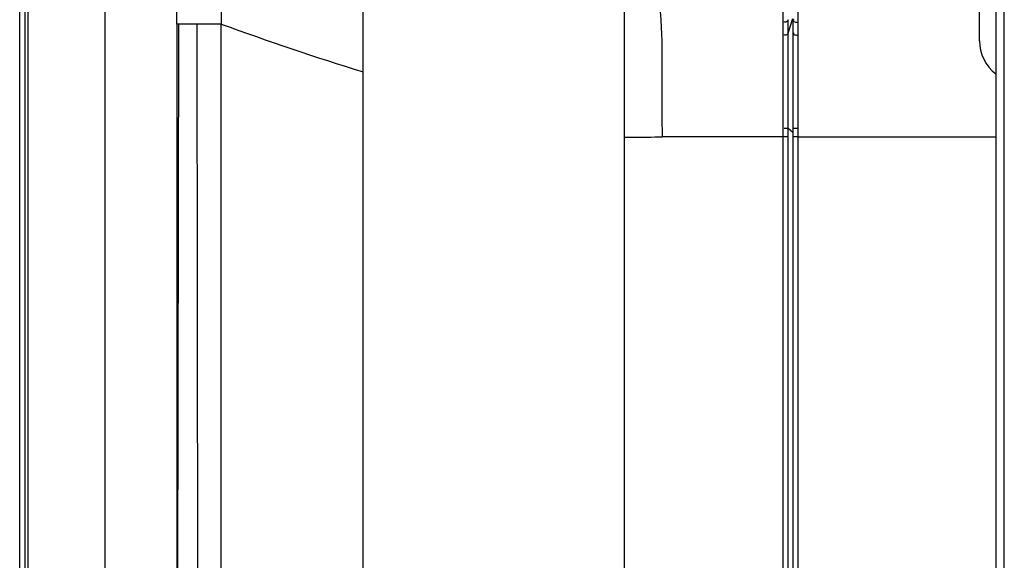
# Model space of a CAD drawing. Units: millimetres. Extents: x 0 to 420, y 0 to 297.
# Drawn here: x 98 to 112, y 188 to 196 of the extents above; entities that cross this region are included whole.
import ezdxf

# ---------------------------------------------------------------- set-up
doc = ezdxf.new("R2010")
doc.units = ezdxf.units.MM
doc.header["$LTSCALE"] = 23.1
doc.layers.get('0').update_dxf_attribs({"linetype": 'CONTINUOUS'})

msp = doc.modelspace()

# ---------------------------------------------------------------- linework, layer by layer
at = {"color": 9, "linetype": 'CONTINUOUS'}
for p, q in [((97.5201, 153.0269), (97.5201, 235.1069)), ((111.6496, 177.891), (111.6496, 196.476)), ((97.6371, 196.0763), (97.6371, 179.1992)), ((98.7471, 179.2077), (98.747, 196.0763)), ((108.4757, 179.1663), (108.4757, 196.1167)), ((108.688, 196.0401), (108.6878, 179.2399)), ((100.4119, 195.4408), (99.7755, 195.4409)), ((99.7782, 179.2493), (99.8047, 195.4408)), ((100.0817, 179.1663), (100.0677, 195.4408)), ((100.4119, 179.1663), (100.4119, 195.4408)), ((108.5499, 195.3121), (108.6128, 195.5196)), ((108.5499, 195.3121), (108.5499, 195.5033)), ((108.5499, 195.0104), (108.5499, 195.3121)), ((108.55, 194.9522), (108.5499, 195.0104)), ((108.5499, 194.2545), (108.55, 194.9522)), ((108.5499, 194.0251), (108.5499, 194.2545)), ((108.5499, 193.9439), (108.5499, 194.0251)), ((108.5498, 193.9439), (108.6128, 193.8896)), ((108.5499, 193.9237), (108.5498, 193.9439)), ((108.5499, 193.8224), (108.5499, 193.9237)), ((108.6878, 193.9397), (108.6248, 193.9399)), ((108.5499, 193.8224), (106.7384, 193.8224)), ((108.5499, 179.2413), (108.5499, 193.8224)), ((108.6878, 193.8224), (108.6128, 193.8224)), ((108.6878, 193.8224), (109.0802, 193.8224)), ((109.0802, 193.8224), (111.5285, 193.8224))]:
    msp.add_line(p, q, dxfattribs=at)
at = {"color": 2, "linetype": 'CONTINUOUS'}
for p, q in [((97.5976, 179.1956), (97.5976, 198.8174)), ((99.7755, 195.4409), (99.7755, 195.6779)), ((99.7755, 195.4409), (99.7755, 179.2606)), ((108.6136, 195.516), (108.6136, 195.3219)), ((108.6136, 195.3219), (108.6137, 195.1939)), ((108.6137, 195.1313), (108.6136, 194.9515)), ((108.6137, 195.1939), (108.6137, 195.1313)), ((108.6136, 194.9515), (108.6137, 194.3015)), ((108.6137, 194.3015), (108.6136, 193.9401)), ((108.6135, 193.9401), (108.6135, 193.8426)), ((108.6135, 193.8426), (108.6135, 193.8224)), ((108.6135, 193.8224), (108.6135, 179.2399))]:
    msp.add_line(p, q, dxfattribs=at)
at = {"color": 6, "linetype": 'CONTINUOUS'}
for p, q in [((102.448, 167.7374), (102.448, 196.3874)), ((106.198, 167.7374), (106.198, 196.3874)), ((111.5285, 196.3802), (111.5285, 177.891)), ((111.2921, 195.2019), (111.2921, 196.066)), ((108.6136, 195.3412), (108.6129, 195.3162)), ((108.6129, 195.3162), (108.6135, 193.8224))]:
    msp.add_line(p, q, dxfattribs=at)
at = {"color": 9, "linetype": 'CONTINUOUS'}
for centre, radius, start, end in [((115.6435, 237.2105), 44.4603, 249.96524, 252.73512), ((108.6511, 190.5958), 3.3443, 90.31526, 90.43408)]:
    msp.add_arc(centre, radius, start, end, dxfattribs=at)
at = {"color": 6, "linetype": 'CONTINUOUS'}
msp.add_arc((111.8921, 195.2019), 0.6, 180, 232.6555, dxfattribs=at)
at = {"color": 9, "linetype": 'CONTINUOUS'}
for points, knots in [([(106.6997, 196.1167), (106.6725, 195.9111), (106.7454, 195.4389), (106.7296, 194.6753), (106.7367, 194.1175), (106.7384, 193.8224)], [0, 0, 0, 0, 0.2711681, 0.6143119, 1, 1, 1, 1]), ([(108.5499, 195.5033), (108.5462, 195.4865), (108.5224, 195.4611), (108.4962, 195.4692), (108.4889, 195.4729)], [0, 0, 0, 0, 0.676638, 1, 1, 1, 1]), ([(108.6463, 195.4674), (108.6377, 195.47), (108.6179, 195.4731), (108.6212, 195.4941), (108.6258, 195.4981)], [0, 0, 0, 0, 0.5956116, 1, 1, 1, 1]), ([(108.6258, 195.4981), (108.6268, 195.499), (108.629, 195.5008), (108.6314, 195.5023), (108.6327, 195.5031)], [0, 0, 0, 0, 0.4654995, 1, 1, 1, 1]), ([(108.6879, 195.4611), (108.6811, 195.4611), (108.667, 195.4624), (108.6533, 195.4653), (108.6463, 195.4674)], [0, 0, 0, 0, 0.4842767, 1, 1, 1, 1]), ([(108.5499, 195.3121), (108.5458, 195.2969), (108.5204, 195.2775), (108.4964, 195.2839), (108.4889, 195.287)], [0, 0, 0, 0, 0.6599537, 1, 1, 1, 1]), ([(108.6879, 195.2765), (108.679, 195.2765), (108.6593, 195.2806), (108.6258, 195.2769), (108.6211, 195.3036), (108.6258, 195.3071)], [0, 0, 0, 0, 0.3276459, 0.7814679, 1, 1, 1, 1]), ([(108.6258, 195.3071), (108.6269, 195.3078), (108.6291, 195.3093), (108.6315, 195.3106), (108.6328, 195.3113)], [0, 0, 0, 0, 0.461954, 1, 1, 1, 1]), ([(108.5498, 193.9439), (108.5478, 193.9438), (108.5274, 193.9434), (108.5071, 193.9433), (108.4889, 193.9435)], [0, 0, 0, 0, 0.1026356, 1, 1, 1, 1]), ([(106.1978, 193.8168), (106.2365, 193.8148), (106.4168, 193.8137), (106.5969, 193.8202), (106.7384, 193.8224)], [0, 0, 0, 0, 0.2148076, 1, 1, 1, 1])]:
    msp.add_open_spline(points, degree=3, knots=knots, dxfattribs=at)
msp.add_open_spline([(100.4109, 195.6766), (100.4118, 195.598), (100.4119, 195.5194), (100.4119, 195.4408)], degree=3, dxfattribs=at)

doc.saveas('drawing.dxf')
